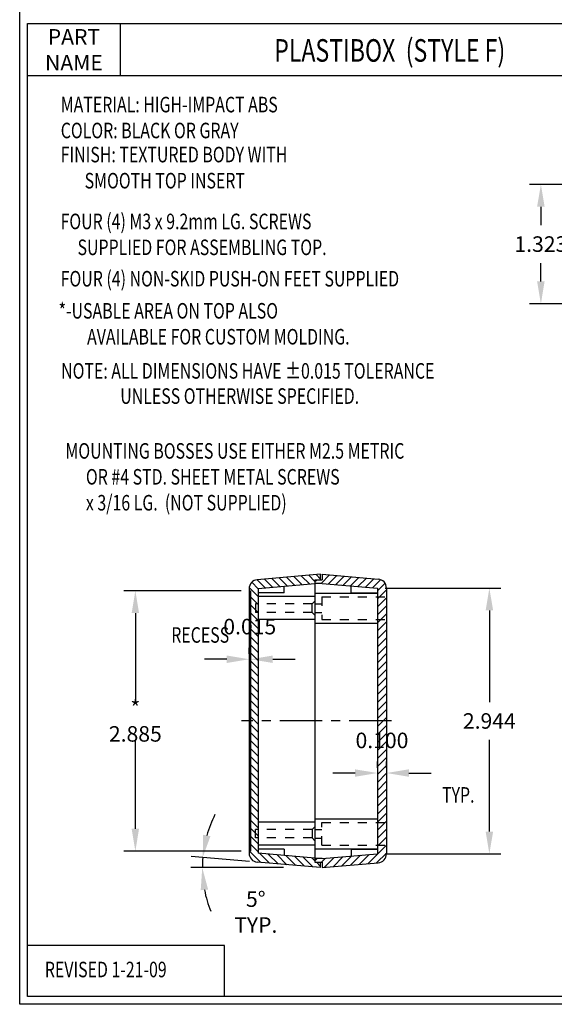
# Model space of a CAD drawing. Extents: x 0 to 13.9, y 0 to 21.3.
# Drawn here: x 0 to 5.9, y 0 to 10.9 of the extents above; entities that cross this region are included whole.
import ezdxf
from ezdxf.enums import TextEntityAlignment as Align

# ---------------------------------------------------------------- set-up
doc = ezdxf.new("R2010")
doc.units = 0
doc.header["$LTSCALE"] = 0.375
doc.header["$MEASUREMENT"] = 0
doc.linetypes.add('CENTER', pattern=[2, 1.25, -0.25, 0.25, -0.25])
doc.linetypes.add('HIDDEN', pattern=[0.375, 0.25, -0.125])
doc.layers.get('0').update_dxf_attribs({"linetype": 'CONTINUOUS'})
doc.layers.get('DEFPOINTS').update_dxf_attribs({"linetype": 'CONTINUOUS'})
for name, color, linetype in [('CENTER', 7, 'CENTER'), ('DIM', 7, 'CONTINUOUS'), ('HIDDEN', 7, 'HIDDEN'), ('OBJECT', 7, 'CONTINUOUS'), ('TEXT', 7, 'CONTINUOUS'), ('TITLE', 7, 'CONTINUOUS')]:
    doc.layers.add(name, color=color, linetype=linetype)
doc.styles.get("Standard").update_dxf_attribs({"font": 'TXT', "width": 0.75})
doc.styles.add('TXT', font='txt', dxfattribs={"width": 0.75})
doc.dimstyles.new('23NSTD', dxfattribs={"dimscale": 1.375, "dimtxt": 0.125, "dimasz": 0.18, "dimexe": 0.093, "dimexo": 0.063, "dimgap": 0.09, "dimtad": 0, "dimtih": 1, "dimtoh": 1, "dimdec": 3, "dimzin": 0, "dimdsep": 46, "dimtxsty": 'TXT', "dimcen": 0.09, "dimaunit": 1, "dimadec": 0, "dimazin": 0, "dimtfac": 1, "dimtdec": 3, "dimtofl": 0, "dimtmove": 2, "dimatfit": 3, "dimfxl": 1, "dimtolj": 1, "dimtzin": 0, "dimarcsym": 0})

# ---------------------------------------------------------------- blocks, each defined once
blk = doc.blocks.new('*D84')
at = {"layer": 'DEFPOINTS', "color": 0}
for p in [(2.025, 1.59), (2.632, 1.575), (3.01, 1.514), (3.324, 1.514), (3.324, 1.514)]:
    blk.add_point(p, dxfattribs=at)
at = {"layer": 'DIM', "color": 0, "lineweight": -2}
for p, q in [((2.546, 1.582), (1.9, 1.639)), ((2.923, 1.514), (1.895, 1.514))]:
    blk.add_line(p, q, dxfattribs=at)
for start, end in [(153.1713, 164.0857), (175, 180), (190.9144, 201.8287)]:
    blk.add_arc((3.324, 1.514), 1.301, start, end, dxfattribs=at)
at = {"layer": 'DIM', "color": 0}
for points in [[(2.113, 1.863), (2.032, 1.878), (2.027, 1.628)], [(2.005, 1.264), (2.087, 1.272), (2.022, 1.514)]]:
    blk.add_solid(points, dxfattribs=at)
at = {"layer": 'DIM', "color": 0, "insert": (2.615, 1.022), "char_height": 0.17188, "attachment_point": 5, "style": 'TXT'}
blk.add_mtext('\\A1;5° TYP.', dxfattribs=at)
blk = doc.blocks.new('*D87')
at = {"layer": 'DEFPOINTS', "color": 0}
for p in [(2.54073, 3.822697), (2.54073, 3.794525), (2.55573, 3.794525)]:
    blk.add_point(p, dxfattribs=at)
at = {"layer": 'DIM', "color": 0, "lineweight": -2}
for p, q in [((2.54073, 3.88115), (2.54073, 3.950572)), ((2.55573, 3.88115), (2.55573, 3.950572)), ((2.29323, 3.822697), (2.04573, 3.822697)), ((2.80323, 3.822697), (3.05073, 3.822697))]:
    blk.add_line(p, q, dxfattribs=at)
at = {"layer": 'DIM', "color": 0}
for points in [[(2.29323, 3.863947), (2.29323, 3.781447), (2.54073, 3.822697)], [(2.80323, 3.863947), (2.80323, 3.781447), (2.55573, 3.822697)]]:
    blk.add_solid(points, dxfattribs=at)
at = {"layer": 'DIM', "color": 0, "insert": (2.54823, 4.184322), "char_height": 0.171875, "attachment_point": 5, "style": 'TXT'}
blk.add_mtext('\\A1;0.015', dxfattribs=at)
blk = doc.blocks.new('*D88')
at = {"layer": 'DEFPOINTS', "color": 0}
for p in [(3.962767, 2.53381), (4.062767, 2.561982), (4.062767, 2.53381)]:
    blk.add_point(p, dxfattribs=at)
at = {"layer": 'DIM', "color": 0, "lineweight": -2}
for p, q in [((3.962767, 2.620435), (3.962767, 2.689857)), ((4.062767, 2.620435), (4.062767, 2.689857)), ((3.715267, 2.561982), (3.467767, 2.561982)), ((4.310267, 2.561982), (4.557767, 2.561982))]:
    blk.add_line(p, q, dxfattribs=at)
at = {"layer": 'DIM', "color": 0}
for points in [[(3.715267, 2.603232), (3.715267, 2.520732), (3.962767, 2.561982)], [(4.310267, 2.603232), (4.310267, 2.520732), (4.062767, 2.561982)]]:
    blk.add_solid(points, dxfattribs=at)
at = {"layer": 'DIM', "color": 0, "insert": (4.012767, 2.923607), "char_height": 0.171875, "attachment_point": 5, "style": 'TXT'}
blk.add_mtext('\\A1;0.100', dxfattribs=at)
blk = doc.blocks.new('*D89')
at = {"layer": 'DEFPOINTS', "color": 0}
for p in [(1.281, 4.582), (2.541, 4.582), (2.541, 1.697)]:
    blk.add_point(p, dxfattribs=at)
at = {"layer": 'DIM', "color": 0, "lineweight": -2}
for p, q in [((2.454, 4.582), (1.153, 4.582)), ((1.281, 4.334), (1.281, 3.349)), ((1.281, 1.944), (1.281, 2.929)), ((2.454, 1.697), (1.153, 1.697))]:
    blk.add_line(p, q, dxfattribs=at)
at = {"layer": 'DIM', "color": 0}
for points in [[(1.24, 4.334), (1.322, 4.334), (1.281, 4.582)], [(1.24, 1.944), (1.322, 1.944), (1.281, 1.697)]]:
    blk.add_solid(points, dxfattribs=at)
at = {"layer": 'DIM', "color": 0, "insert": (1.281, 3.139), "char_height": 0.17188, "attachment_point": 5, "style": 'TXT'}
blk.add_mtext('\\A1;* 2.885', dxfattribs=at)
blk = doc.blocks.new('*X4')
at = {"color": 0}
for p, q in [((3.339229, 4.841831), (3.432522, 4.935124)), ((3.349767, 4.940757), (3.351108, 4.942098)), ((3.421476, 4.83569), (3.513936, 4.92815)), ((3.502893, 4.828718), (3.595351, 4.921176)), ((3.584309, 4.821746), (3.676765, 4.914202)), ((3.269657, 4.860647), (3.291231, 4.882221)), ((3.665726, 4.814774), (3.75818, 4.907228)), ((3.747142, 4.807802), (3.839594, 4.900254)), ((3.828558, 4.80083), (3.921009, 4.893281)), ((3.909975, 4.793858), (3.998754, 4.882638)), ((3.962767, 4.758262), (4.047287, 4.842782)), ((3.962767, 4.669874), (4.062767, 4.769874)), ((3.962767, 4.581485), (4.062767, 4.681485)), ((3.962767, 4.493097), (4.062767, 4.593097)), ((3.962767, 4.404709), (4.062767, 4.504709)), ((3.962767, 4.31632), (4.062767, 4.41632)), ((3.962767, 4.227932), (4.062767, 4.327932)), ((3.962767, 4.139544), (4.062767, 4.239544)), ((3.962767, 4.051155), (4.062767, 4.151155)), ((3.962767, 3.962767), (4.062767, 4.062767)), ((3.962767, 3.874379), (4.062767, 3.974379)), ((3.962767, 3.78599), (4.062767, 3.88599)), ((3.962767, 3.697602), (4.062767, 3.797602)), ((3.962767, 3.609214), (4.062767, 3.709214)), ((3.962767, 3.520825), (4.062767, 3.620825)), ((3.962767, 3.432437), (4.062767, 3.532437)), ((3.962767, 3.344049), (4.062767, 3.444049)), ((3.962767, 3.25566), (4.062767, 3.35566)), ((3.962767, 3.167272), (4.062767, 3.267272)), ((3.962767, 3.078883), (4.062767, 3.178883)), ((3.962767, 2.990495), (4.062767, 3.090495)), ((3.962767, 2.902107), (4.062767, 3.002107)), ((3.962767, 2.813718), (4.062767, 2.913718)), ((3.962767, 2.72533), (4.062767, 2.82533)), ((3.962767, 2.636942), (4.062767, 2.736942)), ((3.962767, 2.548553), (4.062767, 2.648553)), ((3.962767, 2.460165), (4.062767, 2.560165)), ((3.962767, 2.371777), (4.062767, 2.471777)), ((3.962767, 2.283388), (4.062767, 2.383388)), ((3.962767, 2.195), (4.062767, 2.295)), ((3.962767, 2.106612), (4.062767, 2.206612)), ((3.962767, 2.018223), (4.062767, 2.118223)), ((3.962767, 1.929835), (4.062767, 2.029835)), ((3.856981, 1.73566), (4.062767, 1.941447)), ((3.26973, 1.767128), (3.295197, 1.792595)), ((3.343211, 1.752221), (3.386752, 1.795762)), ((3.373636, 1.694257), (3.483418, 1.80404)), ((3.470305, 1.702538), (3.580084, 1.812318)), ((3.566974, 1.710818), (3.676751, 1.820595)), ((3.663643, 1.719099), (3.773417, 1.828873)), ((3.760312, 1.72738), (3.870083, 1.837151)), ((3.95365, 1.743941), (4.062767, 1.853058))]:
    blk.add_line(p, q, dxfattribs=at)
blk = doc.blocks.new('*X7')
at = {"color": 0}
for p, q in [((3.049191, 4.817372), (2.95676, 4.909803)), ((3.130552, 4.824399), (3.038112, 4.916839)), ((3.211914, 4.831425), (3.119464, 4.923875)), ((3.269657, 4.862071), (3.200817, 4.930911)), ((3.33173, 4.888386), (3.282169, 4.937947)), ((2.642382, 4.78224), (2.570922, 4.853699)), ((2.723743, 4.789266), (2.631353, 4.881656)), ((2.805105, 4.796293), (2.712703, 4.888695)), ((2.886467, 4.803319), (2.794055, 4.895731)), ((2.967829, 4.810346), (2.875407, 4.902767)), ((2.64073, 4.695503), (2.541528, 4.794705)), ((2.64073, 4.607114), (2.55573, 4.692114)), ((2.64073, 4.518726), (2.55573, 4.603726)), ((2.64073, 4.430338), (2.55573, 4.515338)), ((2.64073, 4.341949), (2.55573, 4.426949)), ((2.64073, 4.253561), (2.55573, 4.338561)), ((2.64073, 4.165173), (2.55573, 4.250173)), ((2.64073, 4.076784), (2.55573, 4.161784)), ((2.64073, 3.988396), (2.55573, 4.073396)), ((2.64073, 3.900008), (2.55573, 3.985008)), ((2.64073, 3.811619), (2.55573, 3.896619)), ((2.64073, 3.723231), (2.55573, 3.808231)), ((2.64073, 3.634842), (2.55573, 3.719842)), ((2.64073, 3.546454), (2.55573, 3.631454)), ((2.64073, 3.458066), (2.55573, 3.543066)), ((2.64073, 3.369677), (2.55573, 3.454677)), ((2.64073, 3.281289), (2.55573, 3.366289)), ((2.64073, 3.192901), (2.55573, 3.277901)), ((2.64073, 3.104512), (2.55573, 3.189512)), ((2.64073, 3.016124), (2.55573, 3.101124)), ((2.64073, 2.927736), (2.55573, 3.012736)), ((2.64073, 2.839347), (2.55573, 2.924347)), ((2.64073, 2.750959), (2.55573, 2.835959)), ((2.64073, 2.662571), (2.55573, 2.747571)), ((2.64073, 2.574182), (2.55573, 2.659182)), ((2.64073, 2.485794), (2.55573, 2.570794)), ((2.64073, 2.397406), (2.55573, 2.482406)), ((2.64073, 2.309017), (2.55573, 2.394017)), ((2.64073, 2.220629), (2.55573, 2.305629)), ((2.64073, 2.132241), (2.55573, 2.217241)), ((2.64073, 2.043852), (2.55573, 2.128852)), ((2.64073, 1.955464), (2.55573, 2.040464)), ((2.669961, 1.749456), (2.54469, 1.874727)), ((2.64073, 1.867076), (2.55573, 1.952076)), ((2.766718, 1.741088), (2.656839, 1.850966)), ((2.863475, 1.73272), (2.753583, 1.842611)), ((2.960231, 1.724351), (2.850326, 1.834257)), ((3.056988, 1.715983), (2.947069, 1.825902)), ((3.153745, 1.707615), (3.043812, 1.817547)), ((3.250501, 1.699246), (3.140556, 1.809192)), ((3.26973, 1.768406), (3.237299, 1.800837)), ((3.33173, 1.706406), (3.285915, 1.752221))]:
    blk.add_line(p, q, dxfattribs=at)
blk = doc.blocks.new('*D117')
at = {"layer": 'DEFPOINTS', "color": 0}
for p in [(3.963, 4.611), (5.202, 4.611), (3.963, 1.667)]:
    blk.add_point(p, dxfattribs=at)
at = {"layer": 'DIM', "color": 0, "lineweight": -2}
for p, q in [((4.049, 4.611), (5.33, 4.611)), ((5.202, 4.364), (5.202, 3.349)), ((5.202, 1.914), (5.202, 2.929)), ((4.049, 1.667), (5.33, 1.667))]:
    blk.add_line(p, q, dxfattribs=at)
at = {"layer": 'DIM', "color": 0}
for points in [[(5.161, 4.364), (5.244, 4.364), (5.202, 4.611)], [(5.161, 1.914), (5.244, 1.914), (5.202, 1.667)]]:
    blk.add_solid(points, dxfattribs=at)
at = {"layer": 'DIM', "color": 0, "insert": (5.202, 3.139), "char_height": 0.1719, "attachment_point": 5, "style": 'TXT'}
blk.add_mtext('\\A1;2.944', dxfattribs=at)
blk = doc.blocks.new('*D118')
at = {"layer": 'DEFPOINTS', "color": 0}
for p in [(5.773, 9.083), (6.364, 9.083), (6.357, 7.76)]:
    blk.add_point(p, dxfattribs=at)
at = {"layer": 'DIM', "color": 0, "lineweight": -2}
for p, q in [((6.278, 9.083), (5.645, 9.083)), ((5.773, 8.836), (5.773, 8.632)), ((5.773, 8.008), (5.773, 8.212)), ((6.27, 7.76), (5.645, 7.76))]:
    blk.add_line(p, q, dxfattribs=at)
at = {"layer": 'DIM', "color": 0}
for points in [[(5.731, 8.836), (5.814, 8.836), (5.773, 9.083)], [(5.731, 8.008), (5.814, 8.008), (5.773, 7.76)]]:
    blk.add_solid(points, dxfattribs=at)
at = {"layer": 'DIM', "color": 0, "insert": (5.773, 8.422), "char_height": 0.1719, "attachment_point": 5, "style": 'TXT'}
blk.add_mtext('\\A1;1.323', dxfattribs=at)

msp = doc.modelspace()

# ---------------------------------------------------------------- linework, layer by layer
at = {"layer": 'CENTER'}
msp.add_line((4.118, 3.1391), (2.4563, 3.1391), dxfattribs=at)
at = {"layer": 'HIDDEN'}
for p, q in [((3.3448, 4.5141), (4.0628, 4.5141)), ((3.3448, 4.5141), (3.3448, 4.2641)), ((3.2387, 4.4356), (2.6117, 4.4356)), ((2.6117, 4.4356), (2.6117, 4.3416)), ((3.2697, 4.4666), (3.2387, 4.4356)), ((3.2387, 4.3416), (3.2387, 4.4356)), ((3.2697, 4.4361), (3.3448, 4.4361)), ((3.2387, 4.3416), (2.6117, 4.3416)), ((3.2697, 4.3106), (3.2387, 4.3416)), ((3.2697, 4.3421), (3.3448, 4.3421)), ((3.3448, 4.2641), (4.0628, 4.2641)), ((3.2697, 1.9676), (3.2387, 1.9366)), ((3.3448, 2.0141), (4.0628, 2.0141)), ((3.3448, 1.7641), (3.3448, 2.0141)), ((3.2387, 1.9366), (2.6117, 1.9366)), ((2.6117, 1.8426), (2.6117, 1.9366)), ((3.2387, 1.9366), (3.2387, 1.8426)), ((3.2697, 1.9361), (3.3448, 1.9361)), ((3.2387, 1.8426), (2.6117, 1.8426)), ((3.2697, 1.8116), (3.2387, 1.8426)), ((3.2697, 1.8421), (3.3448, 1.8421)), ((3.3448, 1.7641), (4.0628, 1.7641))]:
    msp.add_line(p, q, dxfattribs=at)
at = {"layer": 'OBJECT'}
for p, q in [((3.3317, 4.7641), (2.632, 4.7036)), ((3.2697, 4.7041), (3.2697, 1.5741)), ((3.2697, 4.7041), (3.3498, 4.7041)), ((3.3317, 4.7041), (3.3317, 4.7641)), ((3.3498, 4.7641), (3.3498, 4.7041)), ((3.3498, 4.7641), (3.9715, 4.7109)), ((2.5407, 4.604), (2.5407, 1.6743)), ((2.5407, 4.5816), (2.5557, 4.5816)), ((2.5557, 4.5816), (2.5557, 1.6966)), ((3.2697, 4.6583), (2.6407, 4.604)), ((2.6407, 4.604), (2.6407, 1.6743)), ((2.9307, 4.5591), (2.9307, 4.6294)), ((3.3498, 4.6637), (3.2697, 4.6637)), ((3.3498, 4.6637), (3.9628, 4.6112)), ((3.6728, 4.5591), (3.6728, 4.6366)), ((3.9628, 4.6112), (3.9628, 1.667)), ((4.0628, 4.6112), (4.0628, 1.667)), ((2.9307, 4.5591), (2.6407, 4.5591)), ((3.2697, 4.5166), (2.6407, 4.5166)), ((3.2697, 4.5541), (3.9628, 4.5541)), ((3.6728, 4.5591), (3.9628, 4.5591)), ((3.2697, 4.2616), (2.6407, 4.2616)), ((3.2697, 4.2241), (3.9628, 4.2241)), ((3.2697, 2.0166), (2.6407, 2.0166)), ((3.2697, 2.0541), (3.9628, 2.0541)), ((3.2697, 1.7616), (2.6407, 1.7616)), ((2.5407, 1.6966), (2.5557, 1.6966)), ((2.9307, 1.7191), (2.6407, 1.7191)), ((3.2697, 1.6199), (2.6407, 1.6743)), ((2.9307, 1.7191), (2.9307, 1.6489)), ((3.2697, 1.7241), (3.9628, 1.7241)), ((3.3498, 1.6145), (3.9628, 1.667)), ((3.6728, 1.7191), (3.9628, 1.7191)), ((3.6728, 1.7191), (3.6728, 1.6416)), ((3.3317, 1.5141), (2.632, 1.5746)), ((3.3498, 1.6145), (3.2697, 1.6145)), ((3.2697, 1.5741), (3.3498, 1.5741)), ((3.3317, 1.5141), (3.3317, 1.5741)), ((3.3498, 1.5741), (3.3498, 1.5141)), ((3.3498, 1.5141), (3.9715, 1.5674))]:
    msp.add_line(p, q, dxfattribs=at)
for centre, start, end in [((2.6407, 4.604), 95, 180), ((3.9628, 4.6112), 0, 85), ((2.6407, 1.6743), 180, 265), ((3.9628, 1.667), 275, 0)]:
    msp.add_arc(centre, 0.1, start, end, dxfattribs=at)
at = {"layer": 'TITLE'}
for p, q in [((0, 0), (0, 21.3125)), ((0.0853, 0.0853), (0.0853, 10.8654)), ((0.0853, 10.8654), (13.8298, 10.8654)), ((1.1165, 10.2906), (1.1165, 10.8654)), ((0.0853, 10.2906), (13.8298, 10.2906)), ((2.2693, 0.6505), (0.0853, 0.6505)), ((2.2693, 0.0853), (2.2693, 0.6505)), ((13.915, 0), (0, 0)), ((13.8298, 0.0853), (0.0853, 0.0853))]:
    msp.add_line(p, q, dxfattribs=at)

# ---------------------------------------------------------------- block references
at = {"layer": 'OBJECT'}
for name in ['*X7', '*X4']:
    msp.add_blockref(name, (0, -0.1781), dxfattribs=at)

# ---------------------------------------------------------------- texts
at = {"layer": 'DIM', "style": 'TXT', "width": 0.75}
for s, height, p in [('RECESS', 0.17222, (1.6785, 4.0057)), ('TYP.', 0.172, (4.6782, 2.2338))]:
    msp.add_text(s, height=height, dxfattribs=at).set_placement(p)
at = {"layer": 'TEXT', "style": 'TXT'}
for s, p in [('PART', (0.6009, 10.6322)), ('NAME', (0.6009, 10.3457))]:
    msp.add_text(s, height=0.17188, dxfattribs=at).set_placement(p, align=Align.CENTER)
at = {"layer": 'TEXT', "style": 'TXT', "width": 0.75}
msp.add_text('PLASTIBOX  (STYLE F)', height=0.25, dxfattribs=at).set_placement((4.0987, 10.4424), align=Align.CENTER)
at = {"layer": 'TEXT', "width": 0.75}
for s, p in [('MATERIAL: HIGH-IMPACT ABS', (0.4546, 9.8814)), ('COLOR: BLACK OR GRAY', (0.4546, 9.5944)), ('FINISH: TEXTURED BODY WITH', (0.4546, 9.3277)), ('SMOOTH TOP INSERT', (0.7195, 9.0385)), ('FOUR (4) M3 x 9.2mm LG. SCREWS', (0.4527, 8.587)), ('SUPPLIED FOR ASSEMBLING TOP.', (0.6407, 8.3)), ('FOUR (4) NON-SKID PUSH-ON FEET SUPPLIED', (0.4543, 7.9522)), ('*-USABLE AREA ON TOP ALSO', (0.4311, 7.5967)), ('AVAILABLE FOR CUSTOM MOLDING.', (0.7465, 7.3096)), ('%%UNOTE:%%U ALL DIMENSIONS HAVE %%P0.015 TOLERANCE', (0.4591, 6.9311)), ('UNLESS OTHERWISE SPECIFIED.', (1.114, 6.6522)), ('MOUNTING BOSSES USE EITHER M2.5 METRIC', (0.5066, 6.0447)), ('OR #4 STD. SHEET METAL SCREWS', (0.7335, 5.7577)), ('x 3/16 LG.  (NOT SUPPLIED)', (0.7335, 5.4707)), ('REVISED 1-21-09', (0.2786, 0.2995))]:
    msp.add_text(s, height=0.172219, dxfattribs=at).set_placement(p)

# ---------------------------------------------------------------- dimensions: what is measured, and where the dimension line sits
at = {"layer": 'DIM'}
for base, p1, p2, picture, middle in [((5.7726, 9.0833), (6.3571, 7.7603), (6.3643, 9.0833), '*D118', (5.7726, 8.4218)), ((5.2024, 4.6112), (3.9628, 1.667), (3.9628, 4.6112), '*D117', (5.2024, 3.1391))]:
    dim = msp.add_linear_dim(base=base, p1=p1, p2=p2, angle=90, dimstyle='23NSTD', dxfattribs=at)
    dim.commit()
    dim.dimension.update_dxf_attribs({"geometry": picture, "text_midpoint": middle})
dim = msp.add_linear_dim(base=(1.281, 4.5816), p1=(2.5407, 1.6966), p2=(2.5407, 4.5816), angle=90, text='* <>', dimstyle='23NSTD', dxfattribs=at)
dim.commit()
dim.dimension.update_dxf_attribs({"geometry": '*D89', "text_midpoint": (1.281, 3.1391)})
for base, p1, p2, picture, middle in [((2.5407, 3.8227), (2.5557, 3.7945), (2.5407, 3.7945), '*D87', (2.5482, 4.1843)), ((4.0628, 2.562), (3.9628, 2.5338), (4.0628, 2.5338), '*D88', (4.0128, 2.9236))]:
    dim = msp.add_linear_dim(base=base, p1=p1, p2=p2, dimstyle='23NSTD', dxfattribs=at)
    dim.commit()
    dim.dimension.update_dxf_attribs({"geometry": picture, "text_midpoint": middle})
dim = msp.add_angular_dim_2l(base=(2.0247, 1.5898), line1=((3.3237, 1.5141), (3.0098, 1.5141)), line2=((3.3237, 1.5141), (2.632, 1.5746)), text='<> TYP.', dimstyle='23NSTD', dxfattribs=at)
dim.commit()
dim.dimension.update_dxf_attribs({"geometry": '*D84', "text_midpoint": (2.6147, 1.0225), "dimtype": 162})

doc.saveas('drawing.dxf')
